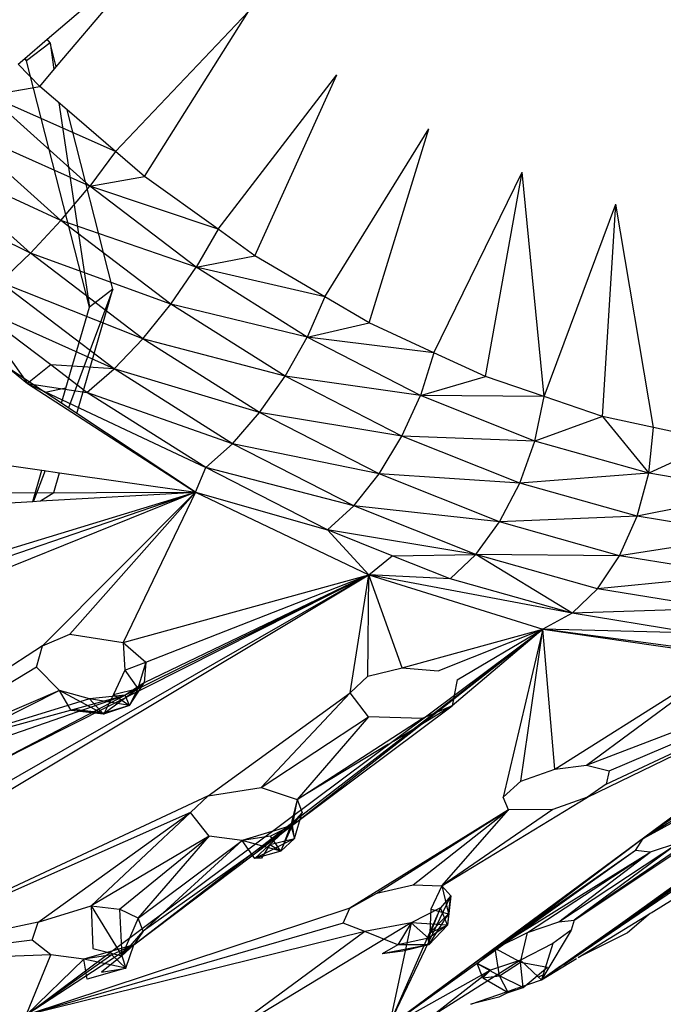
# Model space of a CAD drawing. Extents: x -35.5 to 34.8, y -27.2 to 24.9.
# Drawn here: x 24.1 to 25.1, y -5.5 to -4.1 of the extents above; entities that cross this region are included whole.
import ezdxf

# ---------------------------------------------------------------- set-up
doc = ezdxf.new("R2010")
doc.units = 0
doc.header["$MEASUREMENT"] = 0
doc.layers.get('0').update_dxf_attribs({"linetype": 'CONTINUOUS'})

msp = doc.modelspace()

# ---------------------------------------------------------------- linework, layer by layer
for p, q in [((24.1814, -4.1021), (24.3558, -3.9527)), ((24.1946, -4.1434), (24.3558, -3.9527)), ((24.2829, -4.2694), (24.4811, -4.0606)), ((24.3263, -4.3067), (24.4811, -4.0606)), ((24.1478, -4.1309), (24.1814, -4.1021)), ((24.1855, -4.1076), (24.1505, -4.1345)), ((24.1855, -4.1076), (24.1814, -4.1021)), ((24.1946, -4.1434), (24.1855, -4.1076)), ((24.1855, -4.1076), (24.1914, -4.1472)), ((24.1379, -4.1393), (24.1478, -4.1309)), ((24.1505, -4.1345), (24.1478, -4.1309)), ((24.1482, -4.1306), (24.1505, -4.1345)), ((24.2442, -4.5015), (24.1505, -4.1345)), ((24.1702, -4.1723), (24.1379, -4.1393)), ((24.1702, -4.1723), (24.1946, -4.1434)), ((24.436, -4.3854), (24.6131, -4.1553)), ((24.4908, -4.4248), (24.6131, -4.1553)), ((24.0941, -4.1857), (24.1702, -4.1723)), ((24.211, -4.2075), (24.1702, -4.1723)), ((24.2446, -4.3211), (24.0941, -4.1857)), ((24.2829, -4.2694), (24.0941, -4.1857)), ((24.1988, -4.197), (24.2442, -4.5015)), ((24.2793, -4.4748), (24.211, -4.2075)), ((24.2829, -4.2694), (24.211, -4.2075)), ((24.2017, -4.3723), (24.0467, -4.2328)), ((24.2446, -4.3211), (24.0467, -4.2328)), ((24.5949, -4.4859), (24.7498, -4.2356)), ((24.6611, -4.5247), (24.7498, -4.2356)), ((24.2829, -4.2694), (24.2446, -4.3211)), ((24.3263, -4.3067), (24.2829, -4.2694)), ((24.1563, -4.4211), (23.9977, -4.2785)), ((24.2017, -4.3723), (23.9977, -4.2785)), ((24.2446, -4.3211), (24.3263, -4.3067)), ((24.436, -4.3854), (24.3263, -4.3067)), ((24.7575, -4.5693), (24.8891, -4.3001)), ((24.8346, -4.6049), (24.8891, -4.3001)), ((24.9216, -4.6346), (24.8891, -4.3001)), ((24.1563, -4.4211), (23.9507, -4.3198)), ((24.2017, -4.3723), (24.2446, -4.3211)), ((24.4035, -4.4418), (24.2446, -4.3211)), ((24.436, -4.3854), (24.2446, -4.3211)), ((24.9216, -4.6346), (25.0287, -4.3478)), ((25.0086, -4.6642), (25.0287, -4.3478)), ((25.0849, -4.6809), (25.0287, -4.3478)), ((24.1563, -4.4211), (24.2017, -4.3723)), ((24.3655, -4.4967), (24.2017, -4.3723)), ((24.4035, -4.4418), (24.2017, -4.3723)), ((24.436, -4.3854), (24.4035, -4.4418)), ((24.4908, -4.4248), (24.436, -4.3854)), ((23.9161, -4.4195), (24.1517, -4.6154)), ((24.1114, -4.4643), (24.1563, -4.4211)), ((24.3238, -4.5484), (24.1563, -4.4211)), ((24.3655, -4.4967), (24.1563, -4.4211)), ((24.4035, -4.4418), (24.4908, -4.4248)), ((24.5949, -4.4859), (24.4908, -4.4248)), ((24.3655, -4.4967), (24.4035, -4.4418)), ((24.5686, -4.5463), (24.4035, -4.4418)), ((24.5949, -4.4859), (24.4035, -4.4418)), ((24.2811, -4.5933), (24.1114, -4.4643)), ((24.3238, -4.5484), (24.1114, -4.4643)), ((24.2793, -4.4748), (24.2131, -4.6517)), ((24.2254, -4.6598), (24.2793, -4.4748)), ((24.2793, -4.4748), (24.2442, -4.5015)), ((24.5949, -4.4859), (24.5686, -4.5463)), ((24.6611, -4.5247), (24.5949, -4.4859)), ((24.1866, -4.5876), (24.0699, -4.499)), ((24.0699, -4.499), (24.1517, -4.6154)), ((24.2811, -4.5933), (24.0699, -4.499)), ((24.209, -4.6221), (24.2442, -4.5015)), ((24.3238, -4.5484), (24.3655, -4.4967)), ((24.5357, -4.6044), (24.3655, -4.4967)), ((24.5686, -4.5463), (24.3655, -4.4967)), ((24.5686, -4.5463), (24.6611, -4.5247)), ((24.7575, -4.5693), (24.6611, -4.5247)), ((24.2811, -4.5933), (24.3238, -4.5484)), ((24.4978, -4.6584), (24.3238, -4.5484)), ((24.5357, -4.6044), (24.3238, -4.5484)), ((24.5357, -4.6044), (24.5686, -4.5463)), ((24.7376, -4.6331), (24.5686, -4.5463)), ((24.7575, -4.5693), (24.5686, -4.5463)), ((24.7575, -4.5693), (24.7376, -4.6331)), ((24.8346, -4.6049), (24.7575, -4.5693)), ((24.1782, -4.6286), (24.1031, -4.5788)), ((24.1866, -4.5876), (24.1517, -4.6154)), ((24.2404, -4.6285), (24.1866, -4.5876)), ((24.2811, -4.5933), (24.1866, -4.5876)), ((24.2404, -4.6285), (24.2811, -4.5933)), ((24.4575, -4.7049), (24.2811, -4.5933)), ((24.4978, -4.6584), (24.2811, -4.5933)), ((24.4978, -4.6584), (24.5357, -4.6044)), ((24.7098, -4.6938), (24.5357, -4.6044)), ((24.7376, -4.6331), (24.5357, -4.6044)), ((24.7376, -4.6331), (24.8346, -4.6049)), ((24.9216, -4.6346), (24.8346, -4.6049)), ((24.1517, -4.6154), (24.2404, -4.6285)), ((24.1517, -4.6154), (24.4175, -4.7405)), ((24.1517, -4.6154), (24.4022, -4.7771)), ((24.209, -4.6221), (24.1782, -4.6286)), ((24.2025, -4.6446), (24.209, -4.6221)), ((24.2025, -4.6446), (24.1782, -4.6286)), ((24.4175, -4.7405), (24.2404, -4.6285)), ((24.4575, -4.7049), (24.2404, -4.6285)), ((24.7098, -4.6938), (24.7376, -4.6331)), ((24.9081, -4.7009), (24.7376, -4.6331)), ((24.9216, -4.6346), (24.7376, -4.6331)), ((24.9081, -4.7009), (24.9216, -4.6346)), ((25.0086, -4.6642), (24.9216, -4.6346)), ((24.2254, -4.6598), (24.2025, -4.6446)), ((24.4022, -4.7771), (24.2254, -4.6598)), ((24.4575, -4.7049), (24.4978, -4.6584)), ((24.6758, -4.7498), (24.4978, -4.6584)), ((24.7098, -4.6938), (24.4978, -4.6584)), ((25.0086, -4.6642), (24.9081, -4.7009)), ((25.0849, -4.6809), (25.0086, -4.6642)), ((25.0086, -4.6642), (25.0778, -4.749)), ((25.0778, -4.749), (25.0849, -4.6809)), ((25.1802, -4.7017), (25.0849, -4.6809)), ((24.6758, -4.7498), (24.7098, -4.6938)), ((24.8855, -4.7637), (24.7098, -4.6938)), ((24.9081, -4.7009), (24.7098, -4.6938)), ((24.4175, -4.7405), (24.4575, -4.7049)), ((24.638, -4.7975), (24.4575, -4.7049)), ((24.6758, -4.7498), (24.4575, -4.7049)), ((24.8855, -4.7637), (24.9081, -4.7009)), ((25.0778, -4.749), (24.9081, -4.7009)), ((25.1802, -4.7017), (25.0778, -4.749)), ((24.0959, -4.7332), (24.1734, -4.7443)), ((24.1598, -4.7909), (24.1734, -4.7443)), ((24.1781, -4.745), (24.161, -4.7908)), ((24.1734, -4.7443), (24.1997, -4.7481)), ((24.191, -4.7778), (24.1997, -4.7481)), ((24.1997, -4.7481), (24.4022, -4.7771)), ((24.4022, -4.7771), (24.4175, -4.7405)), ((24.5988, -4.8335), (24.4175, -4.7405)), ((24.638, -4.7975), (24.4175, -4.7405)), ((24.638, -4.7975), (24.6758, -4.7498)), ((24.8555, -4.8213), (24.6758, -4.7498)), ((24.8855, -4.7637), (24.6758, -4.7498)), ((25.0778, -4.749), (24.8855, -4.7637)), ((25.0604, -4.8131), (25.0778, -4.749)), ((25.2442, -4.7766), (25.0778, -4.749)), ((24.8555, -4.8213), (24.8855, -4.7637)), ((25.0604, -4.8131), (24.8855, -4.7637)), ((24.4022, -4.7771), (23.6249, -5.0913)), ((23.8517, -4.966), (24.4022, -4.7771)), ((23.9964, -4.901), (24.4022, -4.7771)), ((24.0964, -4.7781), (24.4022, -4.7771)), ((24.1714, -4.7902), (24.4022, -4.7771)), ((24.1714, -4.7902), (24.191, -4.7778)), ((24.1742, -5.0062), (24.4022, -4.7771)), ((24.4022, -4.7771), (24.2151, -4.9887)), ((24.4022, -4.7771), (24.2946, -5.0012)), ((24.4022, -4.7771), (24.6607, -4.9002)), ((24.4022, -4.7771), (24.5988, -4.8335)), ((25.2442, -4.7766), (25.0604, -4.8131)), ((24.0684, -4.7961), (24.1598, -4.7909)), ((24.1598, -4.7909), (24.1714, -4.7902)), ((24.5988, -4.8335), (24.638, -4.7975)), ((24.8201, -4.8699), (24.638, -4.7975)), ((24.8555, -4.8213), (24.638, -4.7975)), ((25.0604, -4.8131), (24.8555, -4.8213)), ((25.0343, -4.8718), (25.0604, -4.8131)), ((25.2319, -4.8415), (25.0604, -4.8131)), ((24.8201, -4.8699), (24.8555, -4.8213)), ((25.0343, -4.8718), (24.8555, -4.8213)), ((24.6607, -4.9002), (24.5988, -4.8335)), ((24.6951, -4.8718), (24.5988, -4.8335)), ((24.8201, -4.8699), (24.5988, -4.8335)), ((25.2319, -4.8415), (25.0343, -4.8718)), ((24.6607, -4.9002), (24.6951, -4.8718)), ((24.6951, -4.8718), (24.8201, -4.8699)), ((24.7817, -4.9062), (24.6951, -4.8718)), ((24.7817, -4.9062), (24.8201, -4.8699)), ((24.9637, -4.9576), (24.8201, -4.8699)), ((25.0014, -4.9211), (24.8201, -4.8699)), ((25.0343, -4.8718), (24.8201, -4.8699)), ((25.0014, -4.9211), (25.0343, -4.8718)), ((25.2097, -4.9008), (25.0343, -4.8718)), ((24.0795, -5.1932), (24.6607, -4.9002)), ((24.0809, -5.2475), (24.6607, -4.9002)), ((24.0953, -5.2244), (24.6607, -4.9002)), ((24.2946, -5.0012), (24.6607, -4.9002)), ((24.6607, -4.9002), (24.2977, -5.0796)), ((24.6607, -4.9002), (24.3258, -5.0613)), ((24.3285, -5.0303), (24.6607, -4.9002)), ((24.6325, -5.0763), (24.6607, -4.9002)), ((24.659, -5.0513), (24.6607, -4.9002)), ((24.6607, -4.9002), (24.9198, -4.9812)), ((24.7104, -5.0388), (24.6607, -4.9002)), ((24.9637, -4.9576), (24.6607, -4.9002)), ((24.7817, -4.9062), (24.6607, -4.9002)), ((25.2097, -4.9008), (25.0014, -4.9211)), ((24.9637, -4.9576), (24.7817, -4.9062)), ((24.9637, -4.9576), (25.0014, -4.9211)), ((25.1792, -4.9504), (25.0014, -4.9211)), ((24.9637, -4.9576), (24.9198, -4.9812)), ((25.1792, -4.9504), (24.9637, -4.9576)), ((25.1423, -4.987), (24.9637, -4.9576)), ((24.1499, -5.5566), (24.9198, -4.9812)), ((24.1742, -5.0062), (24.2151, -4.9887)), ((24.2151, -4.9887), (24.2946, -5.0012)), ((24.3102, -5.4516), (24.9198, -4.9812)), ((24.5466, -5.2736), (24.9198, -4.9812)), ((24.7104, -5.0388), (24.9198, -4.9812)), ((24.7641, -5.0433), (24.9198, -4.9812)), ((24.9198, -4.9812), (24.7848, -5.0957)), ((24.7921, -5.057), (24.9198, -4.9812)), ((24.9198, -4.9812), (24.8605, -5.2318)), ((24.8872, -5.2081), (24.9198, -4.9812)), ((24.9375, -5.1899), (24.9198, -4.9812)), ((25.2073, -5.0195), (24.9198, -4.9812)), ((25.1423, -4.987), (24.9198, -4.9812)), ((24.9198, -4.9812), (25.1722, -5.0179)), ((24.2946, -5.0012), (24.3285, -5.0303)), ((24.2946, -5.0012), (24.2969, -5.0423)), ((25.0143, -5.2124), (25.4628, -5.0013)), ((25.0189, -5.1926), (25.4628, -5.0013)), ((24.1742, -5.0062), (23.637, -5.3557)), ((24.1655, -5.0379), (24.1742, -5.0062)), ((24.2969, -5.0423), (24.3285, -5.0303)), ((24.3285, -5.0303), (24.3163, -5.0696)), ((24.3285, -5.0303), (24.3258, -5.0613)), ((24.9375, -5.1899), (25.2073, -5.0195)), ((24.985, -5.184), (25.2073, -5.0195)), ((24.1655, -5.0379), (23.637, -5.3557)), ((24.1998, -5.0727), (24.1655, -5.0379)), ((24.2969, -5.0423), (24.2799, -5.0787)), ((24.2969, -5.0423), (24.3163, -5.0696)), ((24.659, -5.0513), (24.7104, -5.0388)), ((24.7104, -5.0388), (24.7641, -5.0433)), ((24.985, -5.184), (25.3692, -5.0371)), ((24.3258, -5.0613), (24.2977, -5.0796)), ((24.3039, -5.0953), (24.3258, -5.0613)), ((24.3163, -5.0696), (24.3258, -5.0613)), ((24.6325, -5.0763), (24.659, -5.0513)), ((24.7921, -5.057), (24.7878, -5.0798)), ((24.9862, -5.2317), (25.3641, -5.049)), ((24.1998, -5.0727), (23.637, -5.3557)), ((24.1998, -5.0727), (23.9789, -5.1671)), ((24.2445, -5.085), (24.1998, -5.0727)), ((24.265, -5.1082), (24.1998, -5.0727)), ((24.217, -5.1025), (24.1998, -5.0727)), ((24.2664, -5.1066), (24.3163, -5.0696)), ((24.2799, -5.0787), (24.3163, -5.0696)), ((24.3163, -5.0696), (24.3039, -5.0953)), ((24.4211, -5.2296), (24.6325, -5.0763)), ((24.5003, -5.2173), (24.6325, -5.0763)), ((24.6603, -5.1122), (24.6325, -5.0763)), ((23.9789, -5.1671), (24.2977, -5.0796)), ((24.2445, -5.085), (23.9789, -5.1671)), ((24.034, -5.1709), (24.2977, -5.0796)), ((24.0795, -5.1932), (24.2977, -5.0796)), ((24.2977, -5.0796), (24.2445, -5.085)), ((24.3039, -5.0953), (24.2445, -5.085)), ((24.265, -5.1082), (24.2445, -5.085)), ((24.2799, -5.0787), (24.2664, -5.1066)), ((24.2799, -5.0787), (24.3039, -5.0953)), ((24.3039, -5.0953), (24.2977, -5.0796)), ((25.343, -5.0901), (24.6978, -5.5683)), ((24.7876, -5.081), (24.7848, -5.0957)), ((24.222, -5.1011), (24.217, -5.1025)), ((24.265, -5.1082), (24.217, -5.1025)), ((24.2664, -5.1066), (24.217, -5.1025)), ((24.2664, -5.1066), (24.222, -5.1011)), ((24.3039, -5.0953), (24.265, -5.1082)), ((24.2664, -5.1066), (24.265, -5.1082)), ((24.3039, -5.0953), (24.2664, -5.1066)), ((24.5466, -5.2736), (24.7848, -5.0957)), ((24.7848, -5.0957), (24.6971, -5.1486)), ((24.7848, -5.0957), (24.7399, -5.1145)), ((24.5003, -5.2173), (24.6603, -5.1122)), ((24.6603, -5.1122), (24.5536, -5.2353)), ((24.5536, -5.2353), (24.7399, -5.1145)), ((24.7399, -5.1145), (24.6603, -5.1122)), ((25.3089, -5.1159), (24.689, -5.5749)), ((25.4626, -5.12), (24.9177, -5.5041)), ((25.3089, -5.1159), (25.0696, -5.2933)), ((25.2973, -5.1339), (25.0696, -5.2933)), ((25.0696, -5.2933), (25.3187, -5.1364)), ((24.69, -5.1529), (24.5536, -5.2353)), ((24.8872, -5.2081), (24.9375, -5.1899)), ((24.9375, -5.1899), (24.985, -5.184)), ((24.985, -5.184), (25.0189, -5.1926)), ((25.0189, -5.1926), (25.0143, -5.2124)), ((24.8605, -5.2318), (24.8872, -5.2081)), ((24.4211, -5.2296), (24.5003, -5.2173)), ((24.5003, -5.2173), (24.5536, -5.2353)), ((24.9663, -5.415), (25.2666, -5.2148)), ((25.0143, -5.2124), (24.9862, -5.2317)), ((24.4211, -5.2296), (23.893, -5.477)), ((24.3948, -5.2544), (24.4211, -5.2296)), ((24.5536, -5.2353), (24.5443, -5.2734)), ((24.5536, -5.2353), (24.5495, -5.2579)), ((24.5536, -5.2353), (24.5612, -5.2548)), ((24.7694, -5.3639), (24.9862, -5.2317)), ((24.8689, -5.2504), (24.8605, -5.2318)), ((24.9862, -5.2317), (24.9348, -5.2503)), ((24.8689, -5.2504), (24.632, -5.397)), ((24.6726, -5.375), (24.8689, -5.2504)), ((24.7264, -5.3625), (24.8689, -5.2504)), ((24.9348, -5.2503), (24.7694, -5.3639)), ((24.7694, -5.3639), (24.8689, -5.2504)), ((24.9348, -5.2503), (24.8689, -5.2504)), ((24.3948, -5.2544), (23.893, -5.477)), ((24.1676, -5.418), (24.3948, -5.2544)), ((24.2468, -5.3938), (24.3948, -5.2544)), ((24.4226, -5.2901), (24.3948, -5.2544)), ((24.5443, -5.2734), (24.5612, -5.2548)), ((24.5612, -5.2548), (24.5466, -5.2736)), ((24.5493, -5.2591), (24.5466, -5.2736)), ((24.5496, -5.2931), (24.5612, -5.2548)), ((25.1915, -5.2609), (24.9663, -5.415)), ((25.0696, -5.2933), (25.1348, -5.2573)), ((24.3102, -5.4516), (24.5466, -5.2736)), ((24.5466, -5.2736), (24.3245, -5.4317)), ((24.516, -5.283), (24.4719, -5.2964)), ((24.5443, -5.2734), (24.5131, -5.3022)), ((24.5466, -5.2736), (24.5141, -5.29)), ((24.5466, -5.2736), (24.5183, -5.2822)), ((24.5443, -5.2734), (24.5292, -5.312)), ((24.5292, -5.312), (24.5466, -5.2736)), ((24.5443, -5.2734), (24.5496, -5.2931)), ((24.5496, -5.2931), (24.5466, -5.2736)), ((25.2507, -5.2717), (24.9177, -5.5041)), ((24.4226, -5.2901), (24.2468, -5.3938)), ((24.2891, -5.3987), (24.4226, -5.2901)), ((24.3169, -5.4123), (24.4226, -5.2901)), ((24.3169, -5.4123), (24.4719, -5.2964)), ((24.4719, -5.2964), (24.3245, -5.4317)), ((24.4719, -5.2964), (24.4226, -5.2901)), ((24.5141, -5.29), (24.4719, -5.2964)), ((24.5292, -5.312), (24.4719, -5.2964)), ((24.4908, -5.323), (24.4719, -5.2964)), ((24.5496, -5.2931), (24.4908, -5.323)), ((24.5131, -5.3022), (24.5496, -5.2931)), ((24.5292, -5.312), (24.5141, -5.29)), ((24.5496, -5.2931), (24.5292, -5.312)), ((25.0696, -5.2933), (24.689, -5.5749)), ((25.0696, -5.2933), (24.8221, -5.4798)), ((25.223, -5.293), (24.9177, -5.5041)), ((25.0581, -5.3111), (25.0696, -5.2933)), ((24.5131, -5.3022), (24.4908, -5.323)), ((24.5292, -5.312), (24.4908, -5.323)), ((24.5131, -5.3022), (24.5006, -5.3228)), ((24.5131, -5.3022), (24.5292, -5.312)), ((25.0581, -5.3111), (24.8221, -5.4798)), ((25.0581, -5.3111), (24.849, -5.4574)), ((24.9439, -5.4177), (25.1222, -5.2996)), ((25.1222, -5.2996), (24.9663, -5.415)), ((25.0796, -5.3136), (25.0581, -5.3111)), ((25.1222, -5.2996), (25.0796, -5.3136)), ((24.5006, -5.3228), (24.4908, -5.323)), ((24.849, -5.4574), (25.0796, -5.3136)), ((24.8968, -5.4336), (25.0796, -5.3136)), ((24.9439, -5.4177), (25.0796, -5.3136)), ((25.1725, -5.3225), (24.9519, -5.4809)), ((25.1486, -5.3476), (24.9519, -5.4809)), ((24.6726, -5.375), (24.7264, -5.3625)), ((24.7264, -5.3625), (24.7694, -5.3639)), ((24.7694, -5.3639), (24.7529, -5.3986)), ((24.7694, -5.3639), (24.7828, -5.3786)), ((24.7694, -5.3639), (24.7792, -5.4057)), ((24.632, -5.397), (24.6726, -5.375)), ((24.6914, -5.5699), (24.7828, -5.3786)), ((24.7828, -5.3786), (24.7675, -5.3968)), ((24.7828, -5.3786), (24.7779, -5.4225)), ((24.7792, -5.4057), (24.7828, -5.3786)), ((25.0813, -5.4039), (25.1139, -5.384)), ((24.632, -5.397), (24.1499, -5.5566)), ((24.1676, -5.418), (24.2468, -5.3938)), ((24.2468, -5.3938), (24.2891, -5.3987)), ((24.2468, -5.3938), (24.2923, -5.4684)), ((24.2468, -5.3938), (24.2495, -5.4572)), ((24.3169, -5.4123), (24.2891, -5.3987)), ((24.2891, -5.3987), (24.2923, -5.4684)), ((24.6225, -5.4194), (24.632, -5.397)), ((24.7675, -5.3968), (24.689, -5.5749)), ((24.7675, -5.3968), (24.7237, -5.4191)), ((24.7497, -5.4419), (24.7675, -5.3968)), ((24.7529, -5.3986), (24.7515, -5.4337)), ((24.7529, -5.3986), (24.7792, -5.4057)), ((24.7779, -5.4225), (24.7675, -5.3968)), ((24.3169, -5.4123), (24.2923, -5.4684)), ((24.3245, -5.4317), (24.3169, -5.4123)), ((24.7502, -5.4519), (24.7792, -5.4057)), ((24.7515, -5.4337), (24.7792, -5.4057)), ((24.7792, -5.4057), (24.7779, -5.4225)), ((24.9439, -5.4177), (24.9663, -5.415)), ((24.9663, -5.415), (24.9623, -5.4301)), ((24.9724, -5.4706), (25.0801, -5.4047)), ((25.0801, -5.4047), (25.0458, -5.4338)), ((24.1676, -5.418), (23.893, -5.477)), ((24.6225, -5.4194), (24.1499, -5.5566)), ((24.1591, -5.445), (24.1676, -5.418)), ((24.7237, -5.4191), (24.4351, -5.5937)), ((24.6544, -5.4319), (24.6225, -5.4194)), ((24.7237, -5.4191), (24.6544, -5.4319)), ((24.7237, -5.4191), (24.6914, -5.5699)), ((24.7237, -5.4191), (24.7039, -5.4517)), ((24.7779, -5.4225), (24.7237, -5.4191)), ((24.7497, -5.4419), (24.7237, -5.4191)), ((24.7779, -5.4225), (24.7497, -5.4419)), ((24.7779, -5.4225), (24.7502, -5.4519)), ((24.7515, -5.4337), (24.7779, -5.4225)), ((24.8968, -5.4336), (24.9439, -5.4177)), ((24.6544, -5.4319), (24.1499, -5.5566)), ((24.2923, -5.4684), (24.3245, -5.4317)), ((24.3245, -5.4317), (24.3102, -5.4516)), ((24.6544, -5.4319), (24.4351, -5.5937)), ((24.7039, -5.4517), (24.6544, -5.4319)), ((24.7497, -5.4419), (24.7039, -5.4517)), ((24.7502, -5.4519), (24.7497, -5.4419)), ((24.7515, -5.4337), (24.7502, -5.4519)), ((24.849, -5.4574), (24.8968, -5.4336)), ((24.8868, -5.4779), (24.8968, -5.4336)), ((24.9623, -5.4301), (24.9229, -5.4955)), ((24.9623, -5.4301), (24.9347, -5.4497)), ((25.0458, -5.4338), (24.9724, -5.4706)), ((24.1591, -5.445), (23.893, -5.477)), ((24.3102, -5.4516), (24.1499, -5.5566)), ((24.1866, -5.4667), (24.1591, -5.445)), ((24.3102, -5.4516), (24.2357, -5.473)), ((24.2495, -5.4572), (24.2923, -5.4684)), ((24.3102, -5.4516), (24.2777, -5.4666)), ((24.2923, -5.4684), (24.3102, -5.4516)), ((24.2984, -5.4865), (24.3102, -5.4516)), ((24.7039, -5.4517), (24.6802, -5.4653)), ((24.7502, -5.4519), (24.6802, -5.4653)), ((24.7502, -5.4519), (24.7039, -5.4517)), ((24.7502, -5.4519), (24.7112, -5.4615)), ((24.8221, -5.4798), (24.849, -5.4574)), ((24.8553, -5.4981), (24.849, -5.4574)), ((24.8868, -5.4779), (24.849, -5.4574)), ((24.9347, -5.4497), (24.8866, -5.4747)), ((24.9347, -5.4497), (24.9177, -5.5041)), ((24.1866, -5.4667), (23.893, -5.477)), ((24.2777, -5.4666), (24.1499, -5.5566)), ((24.1499, -5.5566), (24.1866, -5.4667)), ((24.2357, -5.473), (24.1499, -5.5566)), ((24.2357, -5.473), (24.1866, -5.4667)), ((24.2777, -5.4666), (24.2357, -5.473)), ((24.2984, -5.4865), (24.2357, -5.473)), ((24.2409, -5.503), (24.2357, -5.473)), ((24.2923, -5.4684), (24.262, -5.4927)), ((24.2984, -5.4865), (24.2777, -5.4666)), ((24.2923, -5.4684), (24.2984, -5.4865)), ((24.7112, -5.4615), (24.6802, -5.4653)), ((24.9177, -5.5041), (24.9701, -5.472)), ((24.2984, -5.4865), (24.2409, -5.503)), ((24.262, -5.4927), (24.2984, -5.4865)), ((24.8221, -5.4798), (24.689, -5.5749)), ((24.8866, -5.4747), (24.7648, -5.5519)), ((24.8421, -5.4895), (24.8221, -5.4798)), ((24.8306, -5.501), (24.8221, -5.4798)), ((24.8221, -5.4798), (24.8553, -5.4981)), ((24.8866, -5.4747), (24.8421, -5.4895)), ((24.8553, -5.4981), (24.8868, -5.4779)), ((24.8866, -5.4747), (24.9135, -5.5002)), ((24.8868, -5.4779), (24.9269, -5.4853)), ((24.8906, -5.5154), (24.8868, -5.4779)), ((24.8906, -5.5154), (24.9269, -5.4853)), ((24.9463, -5.4837), (24.9177, -5.5041)), ((24.9519, -5.4809), (24.9463, -5.4837)), ((24.8421, -5.4895), (24.689, -5.5749)), ((24.7488, -5.562), (24.8421, -5.4895)), ((24.8421, -5.4895), (24.8306, -5.501)), ((24.8306, -5.501), (24.8553, -5.4981)), ((24.8306, -5.501), (24.8681, -5.5227)), ((24.8681, -5.5227), (24.8553, -5.4981)), ((24.8906, -5.5154), (24.8553, -5.4981)), ((24.9229, -5.4955), (24.9135, -5.5002)), ((24.9135, -5.5002), (24.9177, -5.5041)), ((24.9229, -5.4955), (24.9177, -5.5041)), ((24.8126, -5.5401), (24.88, -5.517)), ((24.88, -5.517), (24.8545, -5.5298)), ((24.8681, -5.5227), (24.8906, -5.5154)), ((24.8815, -5.5165), (24.9177, -5.5041)), ((24.8545, -5.5298), (24.8126, -5.5401))]:
    msp.add_line(p, q)

doc.saveas('drawing.dxf')
